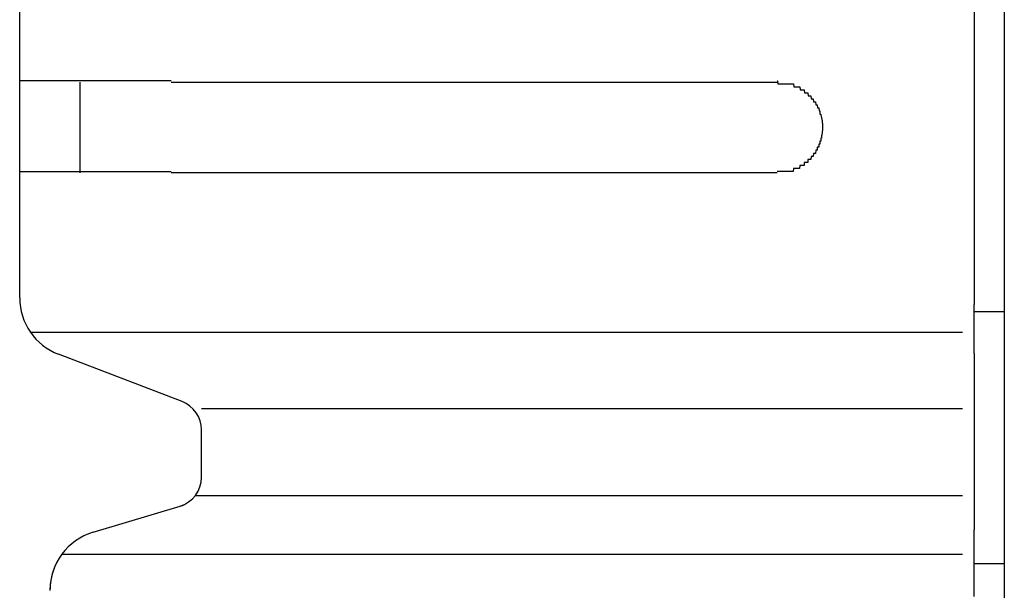
# Model space of a CAD drawing. Extents: x 543 to 20719, y 226 to 14052.
# Drawn here: x 1538 to 1570, y 13020 to 13039 of the extents above; entities that cross this region are included whole.
import ezdxf

# ---------------------------------------------------------------- set-up
doc = ezdxf.new("R2010")
doc.units = 0
doc.header["$LTSCALE"] = 50
doc.header["$MEASUREMENT"] = 0
doc.layers.add('鼻隠し前', color=1, linetype='CONTINUOUS')
doc.layers.add('鼻隠し前コーナー樹脂', color=4, linetype='CONTINUOUS')

msp = doc.modelspace()

# ---------------------------------------------------------------- linework, layer by layer
at = {"layer": '鼻隠し前'}
msp.add_line((1570.401, 13124.688), (1570.401, 12983.916), dxfattribs=at)
at = {"layer": '鼻隠し前コーナー樹脂', "linetype": 'Continuous'}
for p, q in [((1569.401, 13080), (1569.401, 13029.509)), ((1537.901, 13036.852), (1537.901, 13040.352)), ((1537.901, 13035.352), (1537.901, 13036.852)), ((1539.901, 13033.852), (1539.901, 13036.852)), ((1542.901, 13036.852), (1562.901, 13036.852)), ((1537.901, 13033.852), (1537.901, 13035.352)), ((1537.901, 13029.794), (1537.901, 13033.852)), ((1562.901, 13033.852), (1542.901, 13033.852)), ((1537.901, 13029.727), (1537.901, 13029.794)), ((1569.401, 13027.891), (1569.401, 13029.509)), ((1569.401, 13029.27), (1570.401, 13029.27)), ((1570.401, 13029.27), (1570.401, 13020.945)), ((1538.253, 13028.594), (1569.017, 13028.594)), ((1543.266, 13026.296), (1539.185, 13027.86)), ((1569.401, 13027.891), (1569.401, 13026.278)), ((1543.901, 13026.068), (1569.017, 13026.068)), ((1569.401, 13026.278), (1569.401, 13025.488)), ((1543.901, 13023.796), (1543.901, 13025.364)), ((1569.401, 13025.488), (1569.401, 13023.89)), ((1569.401, 13023.89), (1569.401, 13022.801)), ((1543.703, 13023.199), (1569.017, 13023.199)), ((1540.326, 13021.98), (1543.308, 13022.874)), ((1569.401, 13022.801), (1569.401, 13022.058)), ((1569.401, 13019.853), (1569.401, 13022.058)), ((1539.296, 13021.258), (1569.017, 13021.258)), ((1569.401, 13020.945), (1570.401, 13020.945))]:
    msp.add_line(p, q, dxfattribs=at)
at = {"layer": '鼻隠し前コーナー樹脂'}
for points in [[(1542.905, 13036.9, 0), (1542.885, 13036.9, 0), (1542.855, 13036.9, 0), (1542.835, 13036.9, 0), (1542.815, 13036.9, 0), (1542.795, 13036.9, 0), (1542.775, 13036.9, 0), (1542.755, 13036.9, 0), (1542.735, 13036.9, 0), (1542.715, 13036.9, 0), (1542.695, 13036.9, 0), (1542.675, 13036.9, 0), (1542.655, 13036.9, 0), (1542.635, 13036.9, 0), (1542.615, 13036.9, 0), (1542.595, 13036.9, 0), (1542.575, 13036.9, 0), (1542.555, 13036.9, 0), (1542.535, 13036.9, 0), (1542.515, 13036.9, 0), (1542.495, 13036.9, 0), (1542.475, 13036.9, 0), (1542.445, 13036.9, 0), (1542.425, 13036.9, 0), (1542.405, 13036.9, 0), (1542.385, 13036.9, 0), (1542.365, 13036.9, 0), (1542.345, 13036.9, 0), (1542.325, 13036.9, 0), (1542.305, 13036.9, 0), (1542.285, 13036.9, 0), (1542.265, 13036.9, 0), (1542.245, 13036.9, 0), (1542.225, 13036.9, 0), (1542.205, 13036.9, 0), (1542.185, 13036.9, 0), (1542.165, 13036.9, 0), (1542.145, 13036.9, 0), (1542.125, 13036.9, 0), (1542.105, 13036.9, 0), (1542.085, 13036.9, 0), (1542.065, 13036.9, 0), (1542.045, 13036.9, 0), (1542.025, 13036.9, 0), (1542.005, 13036.9, 0), (1541.985, 13036.9, 0), (1541.965, 13036.9, 0), (1541.945, 13036.9, 0), (1541.925, 13036.9, 0), (1541.905, 13036.9, 0), (1541.885, 13036.9, 0), (1541.865, 13036.9, 0), (1541.845, 13036.9, 0), (1541.825, 13036.9, 0), (1541.805, 13036.9, 0), (1541.785, 13036.9, 0), (1541.765, 13036.9, 0), (1541.745, 13036.9, 0), (1541.725, 13036.9, 0), (1541.705, 13036.9, 0), (1541.685, 13036.9, 0), (1541.665, 13036.9, 0), (1541.645, 13036.9, 0), (1541.625, 13036.9, 0), (1541.605, 13036.9, 0), (1541.585, 13036.9, 0), (1541.565, 13036.9, 0), (1541.545, 13036.9, 0), (1541.525, 13036.9, 0), (1541.505, 13036.9, 0), (1541.485, 13036.9, 0), (1541.465, 13036.9, 0), (1541.445, 13036.9, 0), (1541.425, 13036.9, 0), (1541.405, 13036.9, 0), (1541.385, 13036.9, 0), (1541.365, 13036.9, 0), (1541.345, 13036.9, 0), (1541.325, 13036.9, 0), (1541.305, 13036.9, 0), (1541.285, 13036.9, 0), (1541.265, 13036.9, 0), (1541.245, 13036.9, 0), (1541.225, 13036.9, 0), (1541.215, 13036.9, 0), (1541.195, 13036.9, 0), (1541.175, 13036.9, 0), (1541.155, 13036.9, 0), (1541.135, 13036.9, 0), (1541.115, 13036.9, 0), (1541.095, 13036.9, 0), (1541.075, 13036.9, 0), (1541.055, 13036.9, 0), (1541.035, 13036.9, 0), (1541.015, 13036.9, 0), (1540.995, 13036.9, 0), (1540.985, 13036.9, 0), (1540.965, 13036.9, 0), (1540.945, 13036.9, 0), (1540.925, 13036.9, 0), (1540.905, 13036.9, 0), (1540.885, 13036.9, 0), (1540.865, 13036.9, 0), (1540.845, 13036.9, 0), (1540.825, 13036.9, 0), (1540.815, 13036.9, 0), (1540.795, 13036.9, 0), (1540.775, 13036.9, 0), (1540.755, 13036.9, 0), (1540.735, 13036.9, 0), (1540.715, 13036.9, 0), (1540.705, 13036.9, 0), (1540.685, 13036.9, 0), (1540.665, 13036.9, 0), (1540.645, 13036.9, 0), (1540.625, 13036.9, 0), (1540.605, 13036.9, 0), (1540.595, 13036.9, 0), (1540.575, 13036.9, 0), (1540.555, 13036.9, 0), (1540.535, 13036.9, 0), (1540.515, 13036.9, 0), (1540.495, 13036.9, 0), (1540.485, 13036.9, 0), (1540.465, 13036.9, 0), (1540.445, 13036.9, 0), (1540.425, 13036.9, 0), (1540.415, 13036.9, 0), (1540.395, 13036.9, 0), (1540.375, 13036.9, 0), (1540.355, 13036.9, 0), (1540.335, 13036.9, 0), (1540.325, 13036.9, 0), (1540.305, 13036.9, 0), (1540.285, 13036.9, 0), (1540.265, 13036.9, 0), (1540.255, 13036.9, 0), (1540.235, 13036.9, 0), (1540.215, 13036.9, 0), (1540.195, 13036.9, 0), (1540.185, 13036.9, 0), (1540.165, 13036.9, 0), (1540.145, 13036.9, 0), (1540.135, 13036.9, 0), (1540.115, 13036.9, 0), (1540.095, 13036.9, 0), (1540.085, 13036.9, 0), (1540.065, 13036.9, 0), (1540.045, 13036.9, 0), (1540.025, 13036.9, 0), (1540.015, 13036.9, 0), (1539.995, 13036.9, 0), (1539.975, 13036.9, 0), (1539.965, 13036.9, 0), (1539.945, 13036.9, 0), (1539.925, 13036.9, 0), (1539.915, 13036.9, 0), (1539.895, 13036.9, 0), (1539.885, 13036.9, 0), (1539.865, 13036.9, 0), (1539.845, 13036.9, 0), (1539.835, 13036.9, 0), (1539.815, 13036.9, 0), (1539.795, 13036.9, 0), (1539.785, 13036.9, 0), (1539.765, 13036.9, 0), (1539.755, 13036.9, 0), (1539.735, 13036.9, 0), (1539.715, 13036.9, 0), (1539.705, 13036.9, 0), (1539.685, 13036.9, 0), (1539.675, 13036.9, 0), (1539.655, 13036.9, 0), (1539.645, 13036.9, 0), (1539.625, 13036.9, 0), (1539.615, 13036.9, 0), (1539.595, 13036.9, 0), (1539.575, 13036.9, 0), (1539.565, 13036.9, 0), (1539.545, 13036.9, 0), (1539.535, 13036.9, 0), (1539.515, 13036.9, 0), (1539.505, 13036.9, 0), (1539.485, 13036.9, 0), (1539.475, 13036.9, 0), (1539.455, 13036.9, 0), (1539.445, 13036.9, 0), (1539.425, 13036.9, 0), (1539.415, 13036.9, 0), (1539.395, 13036.9, 0), (1539.385, 13036.9, 0), (1539.375, 13036.9, 0), (1539.355, 13036.9, 0), (1539.345, 13036.9, 0), (1539.325, 13036.9, 0), (1539.315, 13036.9, 0), (1539.295, 13036.9, 0), (1539.285, 13036.9, 0), (1539.275, 13036.9, 0), (1539.255, 13036.9, 0), (1539.245, 13036.9, 0), (1539.225, 13036.9, 0), (1539.215, 13036.9, 0), (1539.205, 13036.9, 0), (1539.185, 13036.9, 0), (1539.175, 13036.9, 0), (1539.155, 13036.9, 0), (1539.145, 13036.9, 0), (1539.135, 13036.9, 0), (1539.115, 13036.9, 0), (1539.105, 13036.9, 0), (1539.095, 13036.9, 0), (1539.075, 13036.9, 0), (1539.065, 13036.9, 0), (1539.055, 13036.9, 0), (1539.035, 13036.9, 0), (1539.025, 13036.9, 0), (1539.015, 13036.9, 0), (1539.005, 13036.9, 0), (1538.985, 13036.9, 0), (1538.975, 13036.9, 0), (1538.965, 13036.9, 0), (1538.945, 13036.9, 0), (1538.935, 13036.9, 0), (1538.925, 13036.9, 0), (1538.915, 13036.9, 0), (1538.905, 13036.9, 0), (1538.885, 13036.9, 0), (1538.875, 13036.9, 0), (1538.865, 13036.9, 0), (1538.855, 13036.9, 0), (1538.835, 13036.9, 0), (1538.825, 13036.9, 0), (1538.815, 13036.9, 0), (1538.805, 13036.9, 0), (1538.795, 13036.9, 0), (1538.785, 13036.9, 0), (1538.765, 13036.9, 0), (1538.755, 13036.9, 0), (1538.745, 13036.9, 0), (1538.735, 13036.9, 0), (1538.725, 13036.9, 0), (1538.715, 13036.9, 0), (1538.705, 13036.9, 0), (1538.695, 13036.9, 0), (1538.675, 13036.9, 0), (1538.665, 13036.9, 0), (1538.655, 13036.9, 0), (1538.645, 13036.9, 0), (1538.635, 13036.9, 0), (1538.625, 13036.9, 0), (1538.615, 13036.9, 0), (1538.605, 13036.9, 0), (1538.595, 13036.9, 0), (1538.585, 13036.9, 0), (1538.575, 13036.9, 0), (1538.565, 13036.9, 0), (1538.555, 13036.9, 0), (1538.545, 13036.9, 0), (1538.535, 13036.9, 0), (1538.525, 13036.9, 0), (1538.515, 13036.9, 0), (1538.505, 13036.9, 0), (1538.495, 13036.9, 0), (1538.485, 13036.9, 0), (1538.475, 13036.9, 0), (1538.465, 13036.9, 0), (1538.455, 13036.9, 0), (1538.445, 13036.9, 0), (1538.435, 13036.9, 0), (1538.425, 13036.9, 0), (1538.415, 13036.9, 0), (1538.405, 13036.9, 0), (1538.405, 13036.9, 0), (1538.395, 13036.9, 0), (1538.385, 13036.9, 0), (1538.375, 13036.9, 0), (1538.365, 13036.9, 0), (1538.355, 13036.9, 0), (1538.345, 13036.9, 0), (1538.345, 13036.9, 0), (1538.335, 13036.9, 0), (1538.325, 13036.9, 0), (1538.315, 13036.9, 0), (1538.305, 13036.9, 0), (1538.295, 13036.9, 0), (1538.295, 13036.9, 0), (1538.285, 13036.9, 0), (1538.275, 13036.9, 0), (1538.265, 13036.9, 0), (1538.255, 13036.9, 0), (1538.255, 13036.9, 0), (1538.245, 13036.9, 0), (1538.235, 13036.9, 0), (1538.225, 13036.9, 0), (1538.225, 13036.9, 0), (1538.215, 13036.9, 0), (1538.205, 13036.9, 0), (1538.205, 13036.9, 0), (1538.195, 13036.9, 0), (1538.185, 13036.9, 0), (1538.175, 13036.9, 0), (1538.175, 13036.9, 0), (1538.165, 13036.9, 0), (1538.155, 13036.9, 0), (1538.155, 13036.9, 0), (1538.145, 13036.9, 0), (1538.135, 13036.9, 0), (1538.135, 13036.9, 0), (1538.125, 13036.9, 0), (1538.125, 13036.9, 0), (1538.115, 13036.9, 0), (1538.105, 13036.9, 0), (1538.105, 13036.9, 0), (1538.095, 13036.9, 0), (1538.095, 13036.9, 0), (1538.085, 13036.9, 0), (1538.085, 13036.9, 0), (1538.075, 13036.9, 0), (1538.075, 13036.9, 0), (1538.065, 13036.9, 0), (1538.055, 13036.9, 0), (1538.055, 13036.9, 0), (1538.055, 13036.9, 0), (1538.045, 13036.9, 0), (1538.045, 13036.9, 0), (1538.035, 13036.9, 0), (1538.035, 13036.9, 0), (1538.025, 13036.9, 0), (1538.025, 13036.9, 0), (1538.015, 13036.9, 0), (1538.015, 13036.9, 0), (1538.015, 13036.9, 0), (1538.005, 13036.9, 0), (1538.005, 13036.9, 0), (1538.005, 13036.9, 0), (1537.995, 13036.9, 0), (1537.995, 13036.9, 0), (1537.985, 13036.9, 0), (1537.985, 13036.9, 0), (1537.985, 13036.9, 0), (1537.985, 13036.9, 0), (1537.975, 13036.9, 0), (1537.975, 13036.9, 0), (1537.975, 13036.9, 0), (1537.965, 13036.9, 0), (1537.965, 13036.9, 0), (1537.965, 13036.9, 0), (1537.965, 13036.9, 0), (1537.955, 13036.9, 0), (1537.955, 13036.9, 0), (1537.955, 13036.9, 0), (1537.955, 13036.9, 0), (1537.945, 13036.9, 0), (1537.945, 13036.9, 0), (1537.945, 13036.9, 0), (1537.945, 13036.9, 0), (1537.945, 13036.9, 0), (1537.935, 13036.9, 0), (1537.935, 13036.9, 0), (1537.935, 13036.9, 0), (1537.935, 13036.9, 0), (1537.935, 13036.9, 0), (1537.925, 13036.9, 0), (1537.925, 13036.9, 0), (1537.925, 13036.9, 0), (1537.925, 13036.9, 0), (1537.925, 13036.9, 0), (1537.925, 13036.9, 0), (1537.925, 13036.9, 0), (1537.915, 13036.9, 0), (1537.915, 13036.9, 0), (1537.915, 13036.9, 0), (1537.915, 13036.9, 0), (1537.915, 13036.9, 0), (1537.915, 13036.9, 0), (1537.915, 13036.9, 0), (1537.905, 13036.9, 0), (1537.905, 13036.9, 0), (1537.905, 13036.9, 0), (1537.905, 13036.9, 0), (1537.905, 13036.9, 0), (1537.905, 13036.9, 0), (1537.905, 13036.9, 0)], [(1562.905, 13036.9, 0), (1562.915, 13036.9, 0), (1562.915, 13036.9, 0), (1562.925, 13036.8, 0), (1562.935, 13036.8, 0), (1562.945, 13036.8, 0), (1562.955, 13036.8, 0), (1562.965, 13036.8, 0), (1562.975, 13036.8, 0), (1562.985, 13036.8, 0), (1562.995, 13036.8, 0), (1563.005, 13036.8, 0), (1563.015, 13036.8, 0), (1563.025, 13036.8, 0), (1563.035, 13036.8, 0), (1563.035, 13036.8, 0), (1563.045, 13036.8, 0), (1563.055, 13036.8, 0), (1563.065, 13036.8, 0), (1563.075, 13036.8, 0), (1563.085, 13036.8, 0), (1563.095, 13036.8, 0), (1563.105, 13036.8, 0), (1563.115, 13036.8, 0), (1563.125, 13036.8, 0), (1563.135, 13036.8, 0), (1563.145, 13036.8, 0), (1563.145, 13036.8, 0), (1563.155, 13036.8, 0), (1563.165, 13036.8, 0), (1563.175, 13036.8, 0), (1563.185, 13036.8, 0), (1563.195, 13036.8, 0), (1563.205, 13036.8, 0), (1563.215, 13036.8, 0), (1563.225, 13036.8, 0), (1563.235, 13036.8, 0), (1563.245, 13036.8, 0), (1563.245, 13036.8, 0), (1563.255, 13036.8, 0), (1563.265, 13036.8, 0), (1563.275, 13036.8, 0), (1563.285, 13036.8, 0), (1563.295, 13036.8, 0), (1563.305, 13036.8, 0), (1563.315, 13036.8, 0), (1563.325, 13036.8, 0), (1563.335, 13036.8, 0), (1563.335, 13036.8, 0), (1563.345, 13036.8, 0), (1563.355, 13036.8, 0), (1563.365, 13036.8, 0), (1563.375, 13036.8, 0), (1563.385, 13036.8, 0), (1563.395, 13036.8, 0), (1563.405, 13036.8, 0), (1563.405, 13036.8, 0), (1563.415, 13036.8, 0), (1563.425, 13036.8, 0), (1563.435, 13036.8, 0), (1563.445, 13036.8, 0), (1563.455, 13036.7, 0), (1563.465, 13036.7, 0), (1563.465, 13036.7, 0), (1563.475, 13036.7, 0), (1563.485, 13036.7, 0), (1563.495, 13036.7, 0), (1563.505, 13036.7, 0), (1563.515, 13036.7, 0), (1563.525, 13036.7, 0), (1563.525, 13036.7, 0), (1563.535, 13036.7, 0), (1563.545, 13036.7, 0), (1563.555, 13036.7, 0), (1563.565, 13036.7, 0), (1563.575, 13036.7, 0), (1563.575, 13036.7, 0), (1563.585, 13036.7, 0), (1563.595, 13036.7, 0), (1563.605, 13036.7, 0), (1563.615, 13036.7, 0), (1563.625, 13036.7, 0), (1563.625, 13036.7, 0), (1563.635, 13036.7, 0), (1563.645, 13036.7, 0), (1563.655, 13036.7, 0), (1563.665, 13036.6, 0), (1563.665, 13036.6, 0), (1563.675, 13036.6, 0), (1563.685, 13036.6, 0), (1563.695, 13036.6, 0), (1563.695, 13036.6, 0), (1563.705, 13036.6, 0), (1563.715, 13036.6, 0), (1563.725, 13036.6, 0), (1563.735, 13036.6, 0), (1563.735, 13036.6, 0), (1563.745, 13036.6, 0), (1563.755, 13036.6, 0), (1563.765, 13036.6, 0), (1563.765, 13036.6, 0), (1563.775, 13036.6, 0), (1563.785, 13036.6, 0), (1563.795, 13036.6, 0), (1563.795, 13036.6, 0), (1563.805, 13036.5, 0), (1563.815, 13036.5, 0), (1563.825, 13036.5, 0), (1563.825, 13036.5, 0), (1563.835, 13036.5, 0), (1563.845, 13036.5, 0), (1563.845, 13036.5, 0), (1563.855, 13036.5, 0), (1563.865, 13036.5, 0), (1563.875, 13036.5, 0), (1563.875, 13036.5, 0), (1563.885, 13036.5, 0), (1563.895, 13036.5, 0), (1563.895, 13036.5, 0), (1563.905, 13036.5, 0), (1563.915, 13036.5, 0), (1563.915, 13036.5, 0), (1563.925, 13036.4, 0), (1563.935, 13036.4, 0), (1563.935, 13036.4, 0), (1563.945, 13036.4, 0), (1563.955, 13036.4, 0), (1563.955, 13036.4, 0), (1563.965, 13036.4, 0), (1563.975, 13036.4, 0), (1563.975, 13036.4, 0), (1563.985, 13036.4, 0), (1563.995, 13036.4, 0), (1563.995, 13036.4, 0), (1564.005, 13036.4, 0), (1564.015, 13036.4, 0), (1564.015, 13036.4, 0), (1564.025, 13036.3, 0), (1564.025, 13036.3, 0), (1564.035, 13036.3, 0), (1564.045, 13036.3, 0), (1564.045, 13036.3, 0), (1564.055, 13036.3, 0), (1564.055, 13036.3, 0), (1564.065, 13036.3, 0), (1564.075, 13036.3, 0), (1564.075, 13036.3, 0), (1564.085, 13036.3, 0), (1564.085, 13036.3, 0), (1564.095, 13036.3, 0), (1564.095, 13036.3, 0), (1564.105, 13036.2, 0), (1564.105, 13036.2, 0), (1564.115, 13036.2, 0), (1564.125, 13036.2, 0), (1564.125, 13036.2, 0), (1564.135, 13036.2, 0), (1564.135, 13036.2, 0), (1564.145, 13036.2, 0), (1564.145, 13036.2, 0), (1564.155, 13036.2, 0), (1564.155, 13036.2, 0), (1564.165, 13036.2, 0), (1564.165, 13036.2, 0), (1564.175, 13036.1, 0), (1564.175, 13036.1, 0), (1564.185, 13036.1, 0), (1564.185, 13036.1, 0), (1564.195, 13036.1, 0), (1564.195, 13036.1, 0), (1564.205, 13036.1, 0), (1564.205, 13036.1, 0), (1564.215, 13036.1, 0), (1564.215, 13036.1, 0), (1564.215, 13036.1, 0), (1564.225, 13036.1, 0), (1564.225, 13036.1, 0), (1564.235, 13036, 0), (1564.235, 13036, 0), (1564.245, 13036, 0), (1564.245, 13036, 0), (1564.245, 13036, 0), (1564.255, 13036, 0), (1564.255, 13036, 0), (1564.265, 13036, 0), (1564.265, 13036, 0), (1564.265, 13036, 0), (1564.275, 13036, 0), (1564.275, 13036, 0), (1564.285, 13035.9, 0), (1564.285, 13035.9, 0), (1564.285, 13035.9, 0), (1564.295, 13035.9, 0), (1564.295, 13035.9, 0), (1564.295, 13035.9, 0), (1564.305, 13035.9, 0), (1564.305, 13035.9, 0), (1564.305, 13035.9, 0), (1564.315, 13035.9, 0), (1564.315, 13035.9, 0), (1564.315, 13035.8, 0), (1564.325, 13035.8, 0), (1564.325, 13035.8, 0), (1564.325, 13035.8, 0), (1564.325, 13035.8, 0), (1564.335, 13035.8, 0), (1564.335, 13035.8, 0), (1564.335, 13035.8, 0), (1564.345, 13035.8, 0), (1564.345, 13035.8, 0), (1564.345, 13035.8, 0), (1564.345, 13035.8, 0), (1564.355, 13035.7, 0), (1564.355, 13035.7, 0), (1564.355, 13035.7, 0), (1564.355, 13035.7, 0), (1564.355, 13035.7, 0), (1564.365, 13035.7, 0), (1564.365, 13035.7, 0), (1564.365, 13035.7, 0), (1564.365, 13035.7, 0), (1564.365, 13035.7, 0), (1564.365, 13035.7, 0), (1564.375, 13035.6, 0), (1564.375, 13035.6, 0), (1564.375, 13035.6, 0), (1564.375, 13035.6, 0), (1564.375, 13035.6, 0), (1564.375, 13035.6, 0), (1564.375, 13035.6, 0), (1564.385, 13035.6, 0), (1564.385, 13035.6, 0), (1564.385, 13035.6, 0), (1564.385, 13035.6, 0), (1564.385, 13035.5, 0), (1564.385, 13035.5, 0), (1564.385, 13035.5, 0), (1564.385, 13035.5, 0), (1564.385, 13035.5, 0), (1564.385, 13035.5, 0), (1564.395, 13035.5, 0), (1564.395, 13035.5, 0), (1564.395, 13035.5, 0), (1564.395, 13035.5, 0), (1564.395, 13035.5, 0), (1564.395, 13035.4, 0), (1564.395, 13035.4, 0), (1564.395, 13035.4, 0), (1564.395, 13035.4, 0), (1564.395, 13035.4, 0), (1564.395, 13035.4, 0), (1564.395, 13035.4, 0), (1564.395, 13035.4, 0), (1564.395, 13035.4, 0), (1564.405, 13035.4, 0), (1564.405, 13035.4, 0)], [(1564.405, 13035.4, 0), (1564.405, 13035.3, 0), (1564.395, 13035.3, 0), (1564.395, 13035.3, 0), (1564.395, 13035.3, 0), (1564.395, 13035.3, 0), (1564.395, 13035.3, 0), (1564.395, 13035.3, 0), (1564.395, 13035.3, 0), (1564.395, 13035.3, 0), (1564.395, 13035.3, 0), (1564.395, 13035.3, 0), (1564.385, 13035.2, 0), (1564.385, 13035.2, 0), (1564.385, 13035.2, 0), (1564.385, 13035.2, 0), (1564.385, 13035.2, 0), (1564.385, 13035.2, 0), (1564.385, 13035.2, 0), (1564.385, 13035.2, 0), (1564.385, 13035.2, 0), (1564.385, 13035.2, 0), (1564.375, 13035.1, 0), (1564.375, 13035.1, 0), (1564.375, 13035.1, 0), (1564.375, 13035.1, 0), (1564.375, 13035.1, 0), (1564.375, 13035.1, 0), (1564.375, 13035.1, 0), (1564.365, 13035.1, 0), (1564.365, 13035.1, 0), (1564.365, 13035.1, 0), (1564.365, 13035.1, 0), (1564.365, 13035, 0), (1564.365, 13035, 0), (1564.365, 13035, 0), (1564.355, 13035, 0), (1564.355, 13035, 0), (1564.355, 13035, 0), (1564.355, 13035, 0), (1564.355, 13035, 0), (1564.345, 13035, 0), (1564.345, 13035, 0), (1564.345, 13035, 0), (1564.345, 13035, 0), (1564.345, 13034.9, 0), (1564.335, 13034.9, 0), (1564.335, 13034.9, 0), (1564.335, 13034.9, 0), (1564.335, 13034.9, 0), (1564.325, 13034.9, 0), (1564.325, 13034.9, 0), (1564.325, 13034.9, 0), (1564.325, 13034.9, 0), (1564.315, 13034.9, 0), (1564.315, 13034.9, 0), (1564.315, 13034.8, 0), (1564.315, 13034.8, 0), (1564.305, 13034.8, 0), (1564.305, 13034.8, 0), (1564.305, 13034.8, 0), (1564.295, 13034.8, 0), (1564.295, 13034.8, 0), (1564.295, 13034.8, 0), (1564.285, 13034.8, 0), (1564.285, 13034.8, 0), (1564.285, 13034.8, 0), (1564.275, 13034.8, 0), (1564.275, 13034.7, 0), (1564.265, 13034.7, 0), (1564.265, 13034.7, 0), (1564.265, 13034.7, 0), (1564.255, 13034.7, 0), (1564.255, 13034.7, 0), (1564.255, 13034.7, 0), (1564.245, 13034.7, 0), (1564.245, 13034.7, 0), (1564.235, 13034.7, 0), (1564.235, 13034.7, 0), (1564.225, 13034.7, 0), (1564.225, 13034.6, 0), (1564.225, 13034.6, 0), (1564.215, 13034.6, 0), (1564.215, 13034.6, 0), (1564.205, 13034.6, 0), (1564.205, 13034.6, 0), (1564.195, 13034.6, 0), (1564.195, 13034.6, 0), (1564.185, 13034.6, 0), (1564.185, 13034.6, 0), (1564.175, 13034.6, 0), (1564.175, 13034.6, 0), (1564.165, 13034.5, 0), (1564.165, 13034.5, 0), (1564.155, 13034.5, 0), (1564.155, 13034.5, 0), (1564.145, 13034.5, 0), (1564.145, 13034.5, 0), (1564.135, 13034.5, 0), (1564.135, 13034.5, 0), (1564.125, 13034.5, 0), (1564.125, 13034.5, 0), (1564.115, 13034.5, 0), (1564.115, 13034.5, 0), (1564.105, 13034.5, 0), (1564.095, 13034.4, 0), (1564.095, 13034.4, 0), (1564.085, 13034.4, 0), (1564.085, 13034.4, 0), (1564.075, 13034.4, 0), (1564.075, 13034.4, 0), (1564.065, 13034.4, 0), (1564.055, 13034.4, 0), (1564.055, 13034.4, 0), (1564.045, 13034.4, 0), (1564.045, 13034.4, 0), (1564.035, 13034.4, 0), (1564.025, 13034.4, 0), (1564.025, 13034.4, 0), (1564.015, 13034.3, 0), (1564.005, 13034.3, 0), (1564.005, 13034.3, 0), (1563.995, 13034.3, 0), (1563.995, 13034.3, 0), (1563.985, 13034.3, 0), (1563.975, 13034.3, 0), (1563.975, 13034.3, 0), (1563.965, 13034.3, 0), (1563.955, 13034.3, 0), (1563.955, 13034.3, 0), (1563.945, 13034.3, 0), (1563.935, 13034.3, 0), (1563.935, 13034.3, 0), (1563.925, 13034.3, 0), (1563.915, 13034.3, 0), (1563.915, 13034.2, 0), (1563.905, 13034.2, 0), (1563.895, 13034.2, 0), (1563.895, 13034.2, 0), (1563.885, 13034.2, 0), (1563.875, 13034.2, 0), (1563.875, 13034.2, 0), (1563.865, 13034.2, 0), (1563.855, 13034.2, 0), (1563.845, 13034.2, 0), (1563.845, 13034.2, 0), (1563.835, 13034.2, 0), (1563.825, 13034.2, 0), (1563.825, 13034.2, 0), (1563.815, 13034.2, 0), (1563.805, 13034.2, 0), (1563.795, 13034.2, 0), (1563.795, 13034.1, 0), (1563.785, 13034.1, 0), (1563.775, 13034.1, 0), (1563.765, 13034.1, 0), (1563.765, 13034.1, 0), (1563.755, 13034.1, 0), (1563.745, 13034.1, 0), (1563.735, 13034.1, 0), (1563.735, 13034.1, 0), (1563.725, 13034.1, 0), (1563.715, 13034.1, 0), (1563.705, 13034.1, 0), (1563.695, 13034.1, 0), (1563.695, 13034.1, 0), (1563.685, 13034.1, 0), (1563.675, 13034.1, 0), (1563.665, 13034.1, 0), (1563.655, 13034.1, 0), (1563.655, 13034.1, 0), (1563.645, 13034, 0), (1563.635, 13034, 0), (1563.625, 13034, 0), (1563.615, 13034, 0), (1563.615, 13034, 0), (1563.605, 13034, 0), (1563.595, 13034, 0), (1563.585, 13034, 0), (1563.575, 13034, 0), (1563.575, 13034, 0), (1563.565, 13034, 0), (1563.555, 13034, 0), (1563.545, 13034, 0), (1563.535, 13034, 0), (1563.525, 13034, 0), (1563.525, 13034, 0), (1563.515, 13034, 0), (1563.505, 13034, 0), (1563.495, 13034, 0), (1563.485, 13034, 0), (1563.475, 13034, 0), (1563.465, 13034, 0), (1563.465, 13034, 0), (1563.455, 13034, 0), (1563.445, 13034, 0), (1563.435, 13033.9, 0), (1563.425, 13033.9, 0), (1563.415, 13033.9, 0), (1563.405, 13033.9, 0), (1563.395, 13033.9, 0), (1563.395, 13033.9, 0), (1563.385, 13033.9, 0), (1563.375, 13033.9, 0), (1563.365, 13033.9, 0), (1563.355, 13033.9, 0), (1563.345, 13033.9, 0), (1563.335, 13033.9, 0), (1563.325, 13033.9, 0), (1563.325, 13033.9, 0), (1563.315, 13033.9, 0), (1563.305, 13033.9, 0), (1563.295, 13033.9, 0), (1563.285, 13033.9, 0), (1563.275, 13033.9, 0), (1563.265, 13033.9, 0), (1563.255, 13033.9, 0), (1563.245, 13033.9, 0), (1563.235, 13033.9, 0), (1563.235, 13033.9, 0), (1563.225, 13033.9, 0), (1563.215, 13033.9, 0), (1563.205, 13033.9, 0), (1563.195, 13033.9, 0), (1563.185, 13033.9, 0), (1563.175, 13033.9, 0), (1563.165, 13033.9, 0), (1563.155, 13033.9, 0), (1563.145, 13033.9, 0), (1563.145, 13033.9, 0), (1563.135, 13033.9, 0), (1563.125, 13033.9, 0), (1563.115, 13033.9, 0), (1563.105, 13033.9, 0), (1563.095, 13033.9, 0), (1563.085, 13033.9, 0), (1563.075, 13033.9, 0), (1563.065, 13033.9, 0), (1563.055, 13033.9, 0), (1563.045, 13033.9, 0), (1563.035, 13033.9, 0), (1563.035, 13033.9, 0), (1563.025, 13033.9, 0), (1563.015, 13033.9, 0), (1563.005, 13033.9, 0), (1562.995, 13033.9, 0), (1562.985, 13033.9, 0), (1562.975, 13033.9, 0), (1562.965, 13033.9, 0), (1562.955, 13033.9, 0), (1562.945, 13033.9, 0), (1562.935, 13033.9, 0), (1562.925, 13033.9, 0), (1562.915, 13033.9, 0), (1562.915, 13033.9, 0), (1562.905, 13033.9, 0)], [(1537.905, 13033.9, 0), (1537.905, 13033.9, 0), (1537.905, 13033.9, 0), (1537.905, 13033.9, 0), (1537.905, 13033.9, 0), (1537.905, 13033.9, 0), (1537.905, 13033.9, 0), (1537.905, 13033.9, 0), (1537.905, 13033.9, 0), (1537.915, 13033.9, 0), (1537.915, 13033.9, 0), (1537.915, 13033.9, 0), (1537.915, 13033.9, 0), (1537.915, 13033.9, 0), (1537.915, 13033.9, 0), (1537.915, 13033.9, 0), (1537.915, 13033.9, 0), (1537.925, 13033.9, 0), (1537.925, 13033.9, 0), (1537.925, 13033.9, 0), (1537.925, 13033.9, 0), (1537.925, 13033.9, 0), (1537.925, 13033.9, 0), (1537.925, 13033.9, 0), (1537.935, 13033.9, 0), (1537.935, 13033.9, 0), (1537.935, 13033.9, 0), (1537.935, 13033.9, 0), (1537.935, 13033.9, 0), (1537.945, 13033.9, 0), (1537.945, 13033.9, 0), (1537.945, 13033.9, 0), (1537.945, 13033.9, 0), (1537.945, 13033.9, 0), (1537.955, 13033.9, 0), (1537.955, 13033.9, 0), (1537.955, 13033.9, 0), (1537.965, 13033.9, 0), (1537.965, 13033.9, 0), (1537.965, 13033.9, 0), (1537.965, 13033.9, 0), (1537.975, 13033.9, 0), (1537.975, 13033.9, 0), (1537.975, 13033.9, 0), (1537.985, 13033.9, 0), (1537.985, 13033.9, 0), (1537.985, 13033.9, 0), (1537.995, 13033.9, 0), (1537.995, 13033.9, 0), (1538.005, 13033.9, 0), (1538.005, 13033.9, 0), (1538.005, 13033.9, 0), (1538.015, 13033.9, 0), (1538.015, 13033.9, 0), (1538.025, 13033.9, 0), (1538.025, 13033.9, 0), (1538.035, 13033.9, 0), (1538.035, 13033.9, 0), (1538.035, 13033.9, 0), (1538.045, 13033.9, 0), (1538.045, 13033.9, 0), (1538.055, 13033.9, 0), (1538.055, 13033.9, 0), (1538.065, 13033.9, 0), (1538.075, 13033.9, 0), (1538.075, 13033.9, 0), (1538.085, 13033.9, 0), (1538.085, 13033.9, 0), (1538.095, 13033.9, 0), (1538.095, 13033.9, 0), (1538.105, 13033.9, 0), (1538.105, 13033.9, 0), (1538.115, 13033.9, 0), (1538.125, 13033.9, 0), (1538.125, 13033.9, 0), (1538.135, 13033.9, 0), (1538.145, 13033.9, 0), (1538.145, 13033.9, 0), (1538.155, 13033.9, 0), (1538.155, 13033.9, 0), (1538.165, 13033.9, 0), (1538.175, 13033.9, 0), (1538.175, 13033.9, 0), (1538.185, 13033.9, 0), (1538.195, 13033.9, 0), (1538.205, 13033.9, 0), (1538.205, 13033.9, 0), (1538.215, 13033.9, 0), (1538.225, 13033.9, 0), (1538.225, 13033.9, 0), (1538.235, 13033.9, 0), (1538.245, 13033.9, 0), (1538.255, 13033.9, 0), (1538.255, 13033.9, 0), (1538.265, 13033.9, 0), (1538.275, 13033.9, 0), (1538.285, 13033.9, 0), (1538.295, 13033.9, 0), (1538.295, 13033.9, 0), (1538.305, 13033.9, 0), (1538.315, 13033.9, 0), (1538.325, 13033.9, 0), (1538.335, 13033.9, 0), (1538.335, 13033.9, 0), (1538.345, 13033.9, 0), (1538.355, 13033.9, 0), (1538.365, 13033.9, 0), (1538.375, 13033.9, 0), (1538.385, 13033.9, 0), (1538.395, 13033.9, 0), (1538.405, 13033.9, 0), (1538.405, 13033.9, 0), (1538.415, 13033.9, 0), (1538.425, 13033.9, 0), (1538.435, 13033.9, 0), (1538.445, 13033.9, 0), (1538.455, 13033.9, 0), (1538.465, 13033.9, 0), (1538.475, 13033.9, 0), (1538.485, 13033.9, 0), (1538.495, 13033.9, 0), (1538.505, 13033.9, 0), (1538.515, 13033.9, 0), (1538.525, 13033.9, 0), (1538.535, 13033.9, 0), (1538.545, 13033.9, 0), (1538.555, 13033.9, 0), (1538.565, 13033.9, 0), (1538.575, 13033.9, 0), (1538.585, 13033.9, 0), (1538.595, 13033.9, 0), (1538.605, 13033.9, 0), (1538.615, 13033.9, 0), (1538.625, 13033.9, 0), (1538.635, 13033.9, 0), (1538.645, 13033.9, 0), (1538.655, 13033.9, 0), (1538.665, 13033.9, 0), (1538.675, 13033.9, 0), (1538.685, 13033.9, 0), (1538.705, 13033.9, 0), (1538.715, 13033.9, 0), (1538.725, 13033.9, 0), (1538.735, 13033.9, 0), (1538.745, 13033.9, 0), (1538.755, 13033.9, 0), (1538.765, 13033.9, 0), (1538.775, 13033.9, 0), (1538.795, 13033.9, 0), (1538.805, 13033.9, 0), (1538.815, 13033.9, 0), (1538.825, 13033.9, 0), (1538.835, 13033.9, 0), (1538.855, 13033.9, 0), (1538.865, 13033.9, 0), (1538.875, 13033.9, 0), (1538.885, 13033.9, 0), (1538.895, 13033.9, 0), (1538.915, 13033.9, 0), (1538.925, 13033.9, 0), (1538.935, 13033.9, 0), (1538.945, 13033.9, 0), (1538.965, 13033.9, 0), (1538.975, 13033.9, 0), (1538.985, 13033.9, 0), (1538.995, 13033.9, 0), (1539.015, 13033.9, 0), (1539.025, 13033.9, 0), (1539.035, 13033.9, 0), (1539.055, 13033.9, 0), (1539.065, 13033.9, 0), (1539.075, 13033.9, 0), (1539.095, 13033.9, 0), (1539.105, 13033.9, 0), (1539.115, 13033.9, 0), (1539.135, 13033.9, 0), (1539.145, 13033.9, 0), (1539.155, 13033.9, 0), (1539.175, 13033.9, 0), (1539.185, 13033.9, 0), (1539.195, 13033.9, 0), (1539.215, 13033.9, 0), (1539.225, 13033.9, 0), (1539.245, 13033.9, 0), (1539.255, 13033.9, 0), (1539.265, 13033.9, 0), (1539.285, 13033.9, 0), (1539.295, 13033.9, 0), (1539.315, 13033.9, 0), (1539.325, 13033.9, 0), (1539.335, 13033.9, 0), (1539.355, 13033.9, 0), (1539.365, 13033.9, 0), (1539.385, 13033.9, 0), (1539.395, 13033.9, 0), (1539.415, 13033.9, 0), (1539.425, 13033.9, 0), (1539.445, 13033.9, 0), (1539.455, 13033.9, 0), (1539.475, 13033.9, 0), (1539.485, 13033.9, 0), (1539.505, 13033.9, 0), (1539.515, 13033.9, 0), (1539.535, 13033.9, 0), (1539.545, 13033.9, 0), (1539.565, 13033.9, 0), (1539.575, 13033.9, 0), (1539.595, 13033.9, 0), (1539.605, 13033.9, 0), (1539.625, 13033.9, 0), (1539.635, 13033.9, 0), (1539.655, 13033.9, 0), (1539.675, 13033.9, 0), (1539.685, 13033.9, 0), (1539.705, 13033.9, 0), (1539.715, 13033.9, 0), (1539.735, 13033.9, 0), (1539.745, 13033.9, 0), (1539.765, 13033.9, 0), (1539.785, 13033.9, 0), (1539.795, 13033.9, 0), (1539.815, 13033.9, 0), (1539.825, 13033.9, 0), (1539.845, 13033.9, 0), (1539.865, 13033.9, 0), (1539.875, 13033.9, 0), (1539.895, 13033.9, 0), (1539.915, 13033.9, 0), (1539.925, 13033.9, 0), (1539.945, 13033.9, 0), (1539.965, 13033.9, 0), (1539.975, 13033.9, 0), (1539.995, 13033.9, 0), (1540.015, 13033.9, 0), (1540.025, 13033.9, 0), (1540.045, 13033.9, 0), (1540.065, 13033.9, 0), (1540.075, 13033.9, 0), (1540.095, 13033.9, 0), (1540.115, 13033.9, 0), (1540.125, 13033.9, 0), (1540.145, 13033.9, 0), (1540.165, 13033.9, 0), (1540.185, 13033.9, 0), (1540.195, 13033.9, 0), (1540.215, 13033.9, 0), (1540.235, 13033.9, 0), (1540.255, 13033.9, 0), (1540.265, 13033.9, 0), (1540.285, 13033.9, 0), (1540.305, 13033.9, 0), (1540.315, 13033.9, 0), (1540.335, 13033.9, 0), (1540.355, 13033.9, 0), (1540.375, 13033.9, 0), (1540.395, 13033.9, 0), (1540.405, 13033.9, 0), (1540.425, 13033.9, 0), (1540.445, 13033.9, 0), (1540.465, 13033.9, 0), (1540.475, 13033.9, 0), (1540.495, 13033.9, 0), (1540.515, 13033.9, 0), (1540.535, 13033.9, 0), (1540.555, 13033.9, 0), (1540.575, 13033.9, 0), (1540.585, 13033.9, 0), (1540.605, 13033.9, 0), (1540.625, 13033.9, 0), (1540.645, 13033.9, 0), (1540.665, 13033.9, 0), (1540.685, 13033.9, 0), (1540.695, 13033.9, 0), (1540.715, 13033.9, 0), (1540.735, 13033.9, 0), (1540.755, 13033.9, 0), (1540.775, 13033.9, 0), (1540.795, 13033.9, 0), (1540.805, 13033.9, 0), (1540.825, 13033.9, 0), (1540.845, 13033.9, 0), (1540.865, 13033.9, 0), (1540.885, 13033.9, 0), (1540.905, 13033.9, 0), (1540.925, 13033.9, 0), (1540.945, 13033.9, 0), (1540.965, 13033.9, 0), (1540.975, 13033.9, 0), (1540.995, 13033.9, 0), (1541.015, 13033.9, 0), (1541.035, 13033.9, 0), (1541.055, 13033.9, 0), (1541.075, 13033.9, 0), (1541.095, 13033.9, 0), (1541.115, 13033.9, 0), (1541.135, 13033.9, 0), (1541.155, 13033.9, 0), (1541.175, 13033.9, 0), (1541.185, 13033.9, 0), (1541.205, 13033.9, 0), (1541.225, 13033.9, 0), (1541.245, 13033.9, 0), (1541.265, 13033.9, 0), (1541.285, 13033.9, 0), (1541.305, 13033.9, 0), (1541.325, 13033.9, 0), (1541.345, 13033.9, 0), (1541.365, 13033.9, 0), (1541.385, 13033.9, 0), (1541.405, 13033.9, 0), (1541.425, 13033.9, 0), (1541.445, 13033.9, 0), (1541.465, 13033.9, 0), (1541.485, 13033.9, 0), (1541.505, 13033.9, 0), (1541.525, 13033.9, 0), (1541.545, 13033.9, 0), (1541.565, 13033.9, 0), (1541.585, 13033.9, 0), (1541.605, 13033.9, 0), (1541.625, 13033.9, 0), (1541.645, 13033.9, 0), (1541.665, 13033.9, 0), (1541.675, 13033.9, 0), (1541.695, 13033.9, 0), (1541.715, 13033.9, 0), (1541.735, 13033.9, 0), (1541.755, 13033.9, 0), (1541.775, 13033.9, 0), (1541.795, 13033.9, 0), (1541.815, 13033.9, 0), (1541.835, 13033.9, 0), (1541.865, 13033.9, 0), (1541.885, 13033.9, 0), (1541.905, 13033.9, 0), (1541.925, 13033.9, 0), (1541.945, 13033.9, 0), (1541.965, 13033.9, 0), (1541.985, 13033.9, 0), (1542.005, 13033.9, 0), (1542.025, 13033.9, 0), (1542.045, 13033.9, 0), (1542.065, 13033.9, 0), (1542.085, 13033.9, 0), (1542.105, 13033.9, 0), (1542.125, 13033.9, 0), (1542.145, 13033.9, 0), (1542.165, 13033.9, 0), (1542.185, 13033.9, 0), (1542.205, 13033.9, 0), (1542.225, 13033.9, 0), (1542.245, 13033.9, 0), (1542.265, 13033.9, 0), (1542.285, 13033.9, 0), (1542.305, 13033.9, 0), (1542.325, 13033.9, 0), (1542.345, 13033.9, 0), (1542.365, 13033.9, 0), (1542.385, 13033.9, 0), (1542.405, 13033.9, 0), (1542.425, 13033.9, 0), (1542.445, 13033.9, 0), (1542.465, 13033.9, 0), (1542.495, 13033.9, 0), (1542.515, 13033.9, 0), (1542.535, 13033.9, 0), (1542.555, 13033.9, 0), (1542.575, 13033.9, 0), (1542.595, 13033.9, 0), (1542.615, 13033.9, 0), (1542.635, 13033.9, 0), (1542.655, 13033.9, 0), (1542.675, 13033.9, 0), (1542.695, 13033.9, 0), (1542.715, 13033.9, 0), (1542.735, 13033.9, 0), (1542.755, 13033.9, 0), (1542.775, 13033.9, 0), (1542.795, 13033.9, 0), (1542.815, 13033.9, 0), (1542.835, 13033.9, 0), (1542.855, 13033.9, 0), (1542.885, 13033.9, 0), (1542.905, 13033.9, 0)]]:
    msp.add_polyline3d(points, dxfattribs=at)
at = {"layer": '鼻隠し前コーナー樹脂', "linetype": 'Continuous'}
for centre, radius, start, end in [((1539.901, 13029.727), 2, 180, 249.0265), ((1542.901, 13025.364), 1, 0, 69.0265), ((1542.901, 13023.796), 1, 286.6992, 0), ((1540.901, 13020.064), 2, 106.6992, 180), ((1540.9, 13020.06), 1.999, 158.856, 179.9994)]:
    msp.add_arc(centre, radius, start, end, dxfattribs=at)

doc.saveas('drawing.dxf')
